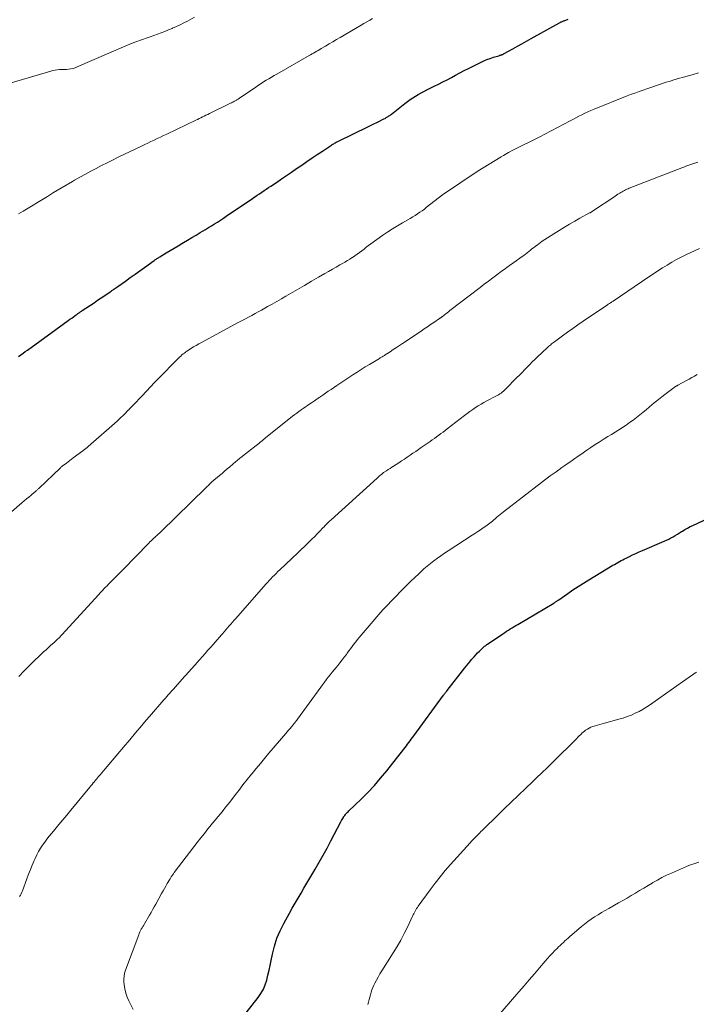
# Model space of a CAD drawing. Units: feet. Extents: x 2029998 to 2035020, y 550000 to 555000.
# Drawn here: x 2030592 to 2030767, y 550378 to 550633 of the extents above; entities that cross this region are included whole.
import ezdxf

# ---------------------------------------------------------------- set-up
doc = ezdxf.new("R2010")
doc.units = ezdxf.units.FT
doc.header["$LTSCALE"] = 100
doc.header["$MEASUREMENT"] = 0
doc.layers.add('CONTOUR INDEX', color=32, linetype='Continuous', lineweight=25)
doc.layers.add('CONTOUR INTERMEDIATE', color=40, linetype='Continuous', lineweight=15)

msp = doc.modelspace()

# ---------------------------------------------------------------- linework, layer by layer
at = {"layer": 'CONTOUR INDEX', "flags": 128}
for points, elevation in [([(2030591.82, 550545.94), (2030592.39, 550546.37), (2030592.97, 550546.79), (2030593.55, 550547.22), (2030594.12, 550547.64), (2030604.66, 550555.28), (2030605.11, 550555.59), (2030605.55, 550555.91), (2030605.99, 550556.23), (2030606.43, 550556.55), (2030607, 550556.96), (2030607.16, 550557.07), (2030607.32, 550557.19), (2030607.47, 550557.3), (2030607.63, 550557.41), (2030607.79, 550557.52), (2030607.95, 550557.62), (2030608.1, 550557.73), (2030608.26, 550557.84), (2030610.41, 550559.26), (2030611.34, 550559.88), (2030612.27, 550560.5), (2030613.2, 550561.13), (2030614.13, 550561.75), (2030615.47, 550562.66), (2030615.73, 550562.83), (2030615.98, 550563.01), (2030616.24, 550563.18), (2030616.49, 550563.36), (2030616.75, 550563.54), (2030617, 550563.72), (2030617.26, 550563.9), (2030617.51, 550564.09), (2030619.47, 550565.5), (2030620.7, 550566.38), (2030621.94, 550567.27), (2030623.17, 550568.15), (2030624.41, 550569.04), (2030626.9, 550570.82), (2030627.08, 550570.95), (2030627.25, 550571.07), (2030627.43, 550571.19), (2030627.61, 550571.31), (2030627.79, 550571.42), (2030627.97, 550571.54), (2030628.15, 550571.65), (2030628.34, 550571.76), (2030630, 550572.76), (2030631.02, 550573.37), (2030632.04, 550573.98), (2030633.06, 550574.59), (2030634.08, 550575.2), (2030634.46, 550575.43), (2030635.55, 550576.08), (2030636.64, 550576.73), (2030637.73, 550577.38), (2030638.82, 550578.03), (2030639.44, 550578.4), (2030640.21, 550578.87), (2030640.99, 550579.34), (2030641.76, 550579.81), (2030642.53, 550580.29), (2030643.29, 550580.77), (2030644.05, 550581.26), (2030644.81, 550581.76), (2030645.56, 550582.27), (2030652.37, 550586.89), (2030652.96, 550587.29), (2030653.55, 550587.69), (2030654.14, 550588.09), (2030654.73, 550588.49), (2030655.32, 550588.89), (2030655.91, 550589.29), (2030656.51, 550589.69), (2030657.1, 550590.08), (2030658.54, 550591.04), (2030659.85, 550591.92), (2030661.16, 550592.8), (2030662.46, 550593.69), (2030663.76, 550594.59), (2030665.1, 550595.52), (2030666.43, 550596.43), (2030667.76, 550597.35), (2030669.1, 550598.25), (2030670.45, 550599.15), (2030672.74, 550600.67), (2030672.94, 550600.8), (2030673.14, 550600.93), (2030673.35, 550601.05), (2030673.55, 550601.17), (2030673.76, 550601.29), (2030673.97, 550601.4), (2030674.18, 550601.51), (2030674.4, 550601.62), (2030682.34, 550605.52), (2030683.06, 550605.87), (2030683.77, 550606.22), (2030684.49, 550606.57), (2030685.21, 550606.91), (2030686, 550607.28), (2030686.33, 550607.45), (2030686.64, 550607.61), (2030686.95, 550607.8), (2030687.26, 550607.98), (2030687.41, 550608.08), (2030687.64, 550608.23), (2030687.86, 550608.38), (2030688.08, 550608.55), (2030688.3, 550608.71), (2030691.79, 550611.48), (2030692.45, 550611.98), (2030693.12, 550612.47), (2030693.81, 550612.93), (2030694.51, 550613.38), (2030695.23, 550613.8), (2030695.95, 550614.21), (2030696.68, 550614.6), (2030697.43, 550614.98), (2030699.31, 550615.9), (2030700.44, 550616.46), (2030701.56, 550617.03), (2030702.68, 550617.61), (2030703.79, 550618.2), (2030704.9, 550618.8), (2030706.02, 550619.39), (2030707.14, 550619.97), (2030708.27, 550620.54), (2030711.37, 550622.1), (2030712.17, 550622.47), (2030712.99, 550622.82), (2030713.82, 550623.13), (2030714.67, 550623.41), (2030716.05, 550623.83), (2030716.21, 550623.88), (2030716.37, 550623.93), (2030716.53, 550623.98), (2030716.69, 550624.03), (2030716.86, 550624.08), (2030716.94, 550624.11), (2030717.01, 550624.14), (2030717.09, 550624.17), (2030717.17, 550624.21), (2030717.24, 550624.24), (2030717.32, 550624.28), (2030717.39, 550624.32), (2030717.46, 550624.36), (2030719.69, 550625.61), (2030720.88, 550626.27), (2030722.07, 550626.93), (2030723.26, 550627.59), (2030724.45, 550628.25), (2030731.76, 550632.32), (2030731.91, 550632.4), (2030732.05, 550632.47), (2030732.2, 550632.55), (2030732.35, 550632.62), (2030732.5, 550632.69), (2030732.65, 550632.76), (2030732.81, 550632.82), (2030732.96, 550632.89), (2030734.01, 550633.29)], 820), ([(2030650.73, 550376.09), (2030653.81, 550380), (2030654.53, 550381.06), (2030655.16, 550382.16), (2030655.64, 550383.34), (2030656.02, 550384.56), (2030656.32, 550385.82), (2030656.61, 550387.08), (2030656.88, 550388.35), (2030657.14, 550389.62), (2030657.48, 550391.28), (2030657.99, 550393.35), (2030658.63, 550395.37), (2030659.46, 550397.33), (2030660.41, 550399.23), (2030661.87, 550401.85), (2030662.61, 550403.16), (2030663.36, 550404.46), (2030664.12, 550405.74), (2030664.89, 550407.03), (2030665.66, 550408.31), (2030666.43, 550409.6), (2030667.19, 550410.89), (2030667.94, 550412.18), (2030668.55, 550413.23), (2030669.59, 550415.05), (2030670.62, 550416.88), (2030671.62, 550418.73), (2030672.62, 550420.58), (2030675.23, 550425.54), (2030675.38, 550425.82), (2030675.54, 550426.1), (2030675.69, 550426.38), (2030675.85, 550426.65), (2030675.92, 550426.76), (2030676.06, 550426.97), (2030676.2, 550427.18), (2030676.36, 550427.38), (2030676.52, 550427.58), (2030676.69, 550427.77), (2030676.87, 550427.95), (2030677.05, 550428.13), (2030677.23, 550428.31), (2030680.44, 550431.38), (2030682.18, 550433.12), (2030683.88, 550434.92), (2030685.5, 550436.78), (2030687.07, 550438.69), (2030691.49, 550444.3), (2030691.82, 550444.73), (2030692.15, 550445.16), (2030692.47, 550445.6), (2030692.79, 550446.04), (2030693.1, 550446.48), (2030693.42, 550446.92), (2030693.74, 550447.36), (2030694.06, 550447.8), (2030701.8, 550458.31), (2030701.92, 550458.48), (2030702.05, 550458.64), (2030702.18, 550458.8), (2030702.31, 550458.96), (2030702.54, 550459.24), (2030702.55, 550459.26), (2030702.57, 550459.28), (2030702.59, 550459.3), (2030702.6, 550459.32), (2030702.66, 550459.4), (2030702.68, 550459.42), (2030702.7, 550459.44), (2030702.71, 550459.46), (2030702.73, 550459.48), (2030707.28, 550465.33), (2030707.71, 550465.88), (2030708.15, 550466.42), (2030708.59, 550466.96), (2030709.03, 550467.5), (2030709.21, 550467.71), (2030709.66, 550468.22), (2030710.11, 550468.73), (2030710.58, 550469.22), (2030711.06, 550469.7), (2030711.69, 550470.32), (2030711.86, 550470.49), (2030712.04, 550470.65), (2030712.22, 550470.8), (2030712.4, 550470.95), (2030712.59, 550471.09), (2030712.78, 550471.24), (2030712.98, 550471.38), (2030713.17, 550471.51), (2030717.14, 550474.21), (2030717.61, 550474.53), (2030718.08, 550474.84), (2030718.56, 550475.15), (2030719.04, 550475.45), (2030719.52, 550475.74), (2030720.01, 550476.04), (2030720.5, 550476.33), (2030720.98, 550476.62), (2030730.27, 550482.11), (2030730.44, 550482.22), (2030730.61, 550482.32), (2030730.78, 550482.43), (2030730.94, 550482.54), (2030731.11, 550482.65), (2030731.27, 550482.76), (2030731.43, 550482.87), (2030731.6, 550482.98), (2030733.93, 550484.61), (2030735.27, 550485.52), (2030736.62, 550486.41), (2030737.98, 550487.28), (2030739.36, 550488.13), (2030745.62, 550491.91), (2030746.04, 550492.16), (2030746.46, 550492.41), (2030746.88, 550492.65), (2030747.31, 550492.89), (2030747.74, 550493.12), (2030748.17, 550493.35), (2030748.61, 550493.58), (2030749.05, 550493.79), (2030749.85, 550494.19), (2030750.69, 550494.59), (2030751.54, 550494.99), (2030752.39, 550495.37), (2030753.25, 550495.74), (2030758.87, 550498.13), (2030759.46, 550498.39), (2030760.05, 550498.68), (2030760.62, 550498.98), (2030761.18, 550499.3), (2030761.74, 550499.64), (2030762.29, 550499.97), (2030762.84, 550500.31), (2030763.39, 550500.66), (2030763.6, 550500.78), (2030764.25, 550501.18), (2030764.92, 550501.56), (2030765.6, 550501.92), (2030766.29, 550502.25), (2030777.86, 550507.66)], 840)]:
    msp.add_lwpolyline(points, dxfattribs=dict(at, elevation=elevation))
at = {"layer": 'CONTOUR INTERMEDIATE', "flags": 128}
for points, elevation in [([(2030586.89, 550615.9), (2030600.11, 550619.86), (2030600.68, 550620), (2030601.25, 550620.11), (2030601.83, 550620.18), (2030602.42, 550620.21), (2030602.44, 550620.21), (2030603.02, 550620.23), (2030603.6, 550620.25), (2030604.18, 550620.29), (2030604.76, 550620.34), (2030605.33, 550620.42), (2030605.89, 550620.53), (2030606.43, 550620.7), (2030606.97, 550620.9), (2030619.57, 550626.36), (2030619.86, 550626.49), (2030620.15, 550626.61), (2030620.44, 550626.73), (2030620.73, 550626.86), (2030621.02, 550626.98), (2030621.32, 550627.1), (2030621.61, 550627.21), (2030621.91, 550627.32), (2030623.89, 550628.03), (2030624.86, 550628.37), (2030625.83, 550628.71), (2030626.8, 550629.05), (2030627.77, 550629.39), (2030628.73, 550629.74), (2030629.69, 550630.1), (2030630.64, 550630.49), (2030631.59, 550630.9), (2030631.66, 550630.93), (2030632.63, 550631.37), (2030633.59, 550631.83), (2030634.54, 550632.31), (2030635.49, 550632.8), (2030636.08, 550633.11), (2030637.32, 550633.77)], 812), ([(2030591.82, 550582.87), (2030593, 550583.58), (2030599.25, 550587.39), (2030600.87, 550588.38), (2030602.5, 550589.35), (2030604.14, 550590.32), (2030605.78, 550591.27), (2030606.3, 550591.58), (2030607.69, 550592.37), (2030609.08, 550593.14), (2030610.48, 550593.9), (2030611.89, 550594.65), (2030613.3, 550595.39), (2030614.72, 550596.11), (2030616.15, 550596.82), (2030617.58, 550597.52), (2030623.64, 550600.44), (2030624.45, 550600.83), (2030625.26, 550601.22), (2030626.07, 550601.6), (2030626.88, 550601.99), (2030627.69, 550602.37), (2030628.51, 550602.75), (2030629.32, 550603.13), (2030630.13, 550603.52), (2030637.65, 550607.11), (2030638.09, 550607.32), (2030638.54, 550607.54), (2030638.98, 550607.75), (2030639.42, 550607.96), (2030639.86, 550608.18), (2030640.3, 550608.39), (2030640.74, 550608.61), (2030641.18, 550608.83), (2030646.64, 550611.53), (2030646.9, 550611.66), (2030647.15, 550611.79), (2030647.41, 550611.92), (2030647.66, 550612.05), (2030647.88, 550612.16), (2030648.02, 550612.24), (2030648.17, 550612.32), (2030648.31, 550612.4), (2030648.45, 550612.49), (2030648.59, 550612.58), (2030648.73, 550612.67), (2030648.87, 550612.76), (2030649.01, 550612.85), (2030653.23, 550615.72), (2030653.89, 550616.17), (2030654.55, 550616.6), (2030655.21, 550617.03), (2030655.88, 550617.45), (2030656.56, 550617.86), (2030657.24, 550618.27), (2030657.92, 550618.67), (2030658.6, 550619.06), (2030666.99, 550623.85), (2030667.38, 550624.07), (2030667.77, 550624.29), (2030668.16, 550624.52), (2030668.56, 550624.74), (2030668.95, 550624.97), (2030669.34, 550625.19), (2030669.73, 550625.42), (2030670.12, 550625.65), (2030671.24, 550626.3), (2030672.2, 550626.86), (2030673.15, 550627.42), (2030674.1, 550627.98), (2030675.05, 550628.54), (2030680.42, 550631.71), (2030681.17, 550632.15), (2030681.92, 550632.6), (2030682.67, 550633.04), (2030683.43, 550633.49)], 816), ([(2030583.29, 550500.06), (2030592.67, 550508.08), (2030593.26, 550508.58), (2030593.85, 550509.08), (2030594.44, 550509.58), (2030595.03, 550510.07), (2030595.93, 550510.82), (2030596.07, 550510.93), (2030596.21, 550511.05), (2030596.35, 550511.18), (2030596.49, 550511.3), (2030596.63, 550511.42), (2030596.76, 550511.55), (2030596.9, 550511.67), (2030597.03, 550511.8), (2030602.63, 550517.15), (2030602.74, 550517.25), (2030602.85, 550517.36), (2030602.97, 550517.46), (2030603.08, 550517.55), (2030603.2, 550517.65), (2030603.32, 550517.74), (2030603.44, 550517.83), (2030603.56, 550517.92), (2030604.19, 550518.39), (2030604.63, 550518.72), (2030605.07, 550519.04), (2030605.51, 550519.37), (2030605.95, 550519.69), (2030608.47, 550521.57), (2030608.64, 550521.7), (2030608.8, 550521.83), (2030608.97, 550521.96), (2030609.13, 550522.09), (2030609.3, 550522.22), (2030609.46, 550522.36), (2030609.62, 550522.5), (2030609.78, 550522.64), (2030617.29, 550529.25), (2030617.66, 550529.58), (2030618.03, 550529.92), (2030618.39, 550530.26), (2030618.75, 550530.61), (2030619.11, 550530.97), (2030619.46, 550531.32), (2030619.81, 550531.68), (2030620.16, 550532.04), (2030620.22, 550532.09), (2030620.59, 550532.48), (2030620.97, 550532.87), (2030621.34, 550533.26), (2030621.71, 550533.65), (2030623.5, 550535.51), (2030624.04, 550536.08), (2030624.59, 550536.66), (2030625.13, 550537.24), (2030625.67, 550537.81), (2030626.21, 550538.39), (2030626.75, 550538.97), (2030627.3, 550539.54), (2030627.85, 550540.1), (2030633.14, 550545.47), (2030633.45, 550545.77), (2030633.76, 550546.07), (2030634.09, 550546.35), (2030634.42, 550546.63), (2030634.7, 550546.86), (2030634.9, 550547.01), (2030635.1, 550547.17), (2030635.31, 550547.31), (2030635.53, 550547.45), (2030636.42, 550548.01), (2030637.09, 550548.42), (2030637.77, 550548.82), (2030638.45, 550549.21), (2030639.13, 550549.59), (2030648.82, 550554.81), (2030649.66, 550555.26), (2030650.5, 550555.71), (2030651.33, 550556.16), (2030652.17, 550556.61), (2030653.01, 550557.07), (2030653.84, 550557.52), (2030654.67, 550557.99), (2030655.5, 550558.45), (2030656.23, 550558.87), (2030657.42, 550559.55), (2030658.61, 550560.23), (2030659.8, 550560.91), (2030660.99, 550561.6), (2030662.21, 550562.3), (2030664.01, 550563.34), (2030665.81, 550564.38), (2030667.61, 550565.43), (2030669.41, 550566.47), (2030671.07, 550567.43), (2030672.04, 550567.99), (2030673.01, 550568.55), (2030673.98, 550569.1), (2030674.95, 550569.66), (2030675.59, 550570.02), (2030676.24, 550570.39), (2030676.89, 550570.78), (2030677.53, 550571.18), (2030678.17, 550571.58), (2030678.19, 550571.6), (2030678.81, 550572.01), (2030679.42, 550572.43), (2030680.01, 550572.87), (2030680.6, 550573.32), (2030681.19, 550573.78), (2030681.78, 550574.23), (2030682.37, 550574.67), (2030682.97, 550575.1), (2030686.1, 550577.34), (2030687.34, 550578.2), (2030688.59, 550579.03), (2030689.88, 550579.82), (2030691.18, 550580.58), (2030692.53, 550581.35), (2030693.16, 550581.72), (2030693.79, 550582.09), (2030694.41, 550582.48), (2030695.02, 550582.88), (2030695.62, 550583.29), (2030696.22, 550583.71), (2030696.81, 550584.14), (2030697.39, 550584.59), (2030701.5, 550587.81), (2030701.62, 550587.91), (2030701.74, 550587.99), (2030701.87, 550588.08), (2030701.99, 550588.17), (2030710.49, 550593.81), (2030712.03, 550594.8), (2030713.58, 550595.78), (2030715.14, 550596.73), (2030716.72, 550597.67), (2030717.27, 550597.99), (2030718.59, 550598.73), (2030719.91, 550599.45), (2030721.26, 550600.14), (2030722.61, 550600.81), (2030723.97, 550601.48), (2030725.32, 550602.15), (2030726.67, 550602.83), (2030728.01, 550603.53), (2030734.51, 550606.95), (2030735.27, 550607.35), (2030736.04, 550607.75), (2030736.8, 550608.16), (2030737.57, 550608.56), (2030738.34, 550608.96), (2030739.12, 550609.33), (2030739.91, 550609.68), (2030740.71, 550610.01), (2030749.3, 550613.43), (2030749.74, 550613.6), (2030750.19, 550613.77), (2030750.63, 550613.93), (2030751.08, 550614.08), (2030751.53, 550614.24), (2030751.98, 550614.39), (2030752.42, 550614.55), (2030752.87, 550614.7), (2030754.89, 550615.41), (2030755.64, 550615.67), (2030756.38, 550615.92), (2030757.13, 550616.18), (2030757.88, 550616.44), (2030758.63, 550616.69), (2030759.39, 550616.93), (2030760.14, 550617.17), (2030760.9, 550617.4), (2030761.09, 550617.46), (2030761.94, 550617.72), (2030762.79, 550617.97), (2030763.65, 550618.21), (2030764.5, 550618.46), (2030766.08, 550618.9), (2030767.73, 550619.35)], 824), ([(2030591.85, 550463.12), (2030592.29, 550463.58), (2030592.72, 550464.04), (2030593.16, 550464.49), (2030593.81, 550465.15), (2030594.58, 550465.93), (2030595.35, 550466.7), (2030596.14, 550467.46), (2030596.93, 550468.22), (2030597.65, 550468.9), (2030598.28, 550469.48), (2030598.91, 550470.06), (2030599.54, 550470.64), (2030600.18, 550471.2), (2030600.92, 550471.86), (2030601.19, 550472.1), (2030601.45, 550472.34), (2030601.71, 550472.59), (2030601.97, 550472.84), (2030602.22, 550473.09), (2030602.47, 550473.35), (2030602.72, 550473.61), (2030602.96, 550473.87), (2030612.55, 550484.37), (2030612.9, 550484.76), (2030613.26, 550485.13), (2030613.61, 550485.51), (2030613.97, 550485.88), (2030614.33, 550486.25), (2030614.7, 550486.62), (2030615.06, 550486.99), (2030615.42, 550487.36), (2030618.94, 550490.91), (2030619.98, 550491.97), (2030621.02, 550493.03), (2030622.05, 550494.1), (2030623.09, 550495.16), (2030624.5, 550496.64), (2030624.83, 550496.97), (2030625.15, 550497.3), (2030625.48, 550497.63), (2030625.81, 550497.95), (2030626.14, 550498.27), (2030626.48, 550498.59), (2030626.81, 550498.91), (2030627.15, 550499.23), (2030627.18, 550499.26), (2030627.54, 550499.6), (2030627.89, 550499.93), (2030628.24, 550500.27), (2030628.59, 550500.61), (2030640.32, 550512.03), (2030640.52, 550512.22), (2030640.72, 550512.41), (2030640.92, 550512.6), (2030641.11, 550512.8), (2030641.39, 550513.07), (2030641.45, 550513.13), (2030641.51, 550513.18), (2030641.56, 550513.24), (2030641.62, 550513.29), (2030641.68, 550513.34), (2030641.74, 550513.39), (2030641.8, 550513.45), (2030641.85, 550513.5), (2030643.78, 550515.14), (2030644.45, 550515.7), (2030645.12, 550516.27), (2030645.79, 550516.84), (2030646.46, 550517.41), (2030647.28, 550518.11), (2030647.54, 550518.32), (2030647.79, 550518.54), (2030648.05, 550518.76), (2030648.31, 550518.98), (2030648.57, 550519.19), (2030648.83, 550519.41), (2030649.1, 550519.62), (2030649.36, 550519.83), (2030653.31, 550522.95), (2030653.62, 550523.2), (2030653.94, 550523.45), (2030654.26, 550523.7), (2030654.57, 550523.95), (2030654.89, 550524.21), (2030655.2, 550524.46), (2030655.52, 550524.71), (2030655.83, 550524.96), (2030662.19, 550530.07), (2030662.73, 550530.49), (2030663.26, 550530.91), (2030663.81, 550531.33), (2030664.35, 550531.73), (2030664.9, 550532.13), (2030665.46, 550532.53), (2030666.02, 550532.92), (2030666.58, 550533.3), (2030666.89, 550533.51), (2030667.62, 550534), (2030668.34, 550534.49), (2030669.06, 550534.97), (2030669.78, 550535.46), (2030670.51, 550535.96), (2030671.24, 550536.46), (2030671.96, 550536.95), (2030672.68, 550537.45), (2030674.13, 550538.44), (2030675.18, 550539.15), (2030676.22, 550539.86), (2030677.27, 550540.55), (2030678.33, 550541.24), (2030679.39, 550541.92), (2030680.46, 550542.59), (2030681.53, 550543.25), (2030682.61, 550543.91), (2030685.21, 550545.48), (2030685.39, 550545.59), (2030685.57, 550545.7), (2030685.75, 550545.8), (2030685.93, 550545.91), (2030686.11, 550546.03), (2030686.29, 550546.14), (2030686.47, 550546.25), (2030686.65, 550546.37), (2030687.93, 550547.2), (2030688.75, 550547.73), (2030689.56, 550548.27), (2030690.38, 550548.81), (2030691.19, 550549.35), (2030695.96, 550552.56), (2030696.79, 550553.12), (2030697.61, 550553.67), (2030698.44, 550554.23), (2030699.26, 550554.78), (2030700.74, 550555.78), (2030700.83, 550555.84), (2030700.91, 550555.9), (2030700.99, 550555.95), (2030701.07, 550556.01), (2030701.15, 550556.07), (2030701.23, 550556.13), (2030701.31, 550556.19), (2030701.39, 550556.25), (2030701.96, 550556.7), (2030702.33, 550556.98), (2030702.7, 550557.26), (2030703.06, 550557.55), (2030703.43, 550557.83), (2030711.25, 550563.86), (2030712.32, 550564.69), (2030713.4, 550565.5), (2030714.49, 550566.32), (2030715.58, 550567.12), (2030716.68, 550567.92), (2030717.78, 550568.72), (2030718.88, 550569.51), (2030719.98, 550570.3), (2030722.09, 550571.81), (2030722.52, 550572.13), (2030722.96, 550572.45), (2030723.39, 550572.78), (2030723.81, 550573.12), (2030724.24, 550573.45), (2030724.66, 550573.79), (2030725.08, 550574.13), (2030725.51, 550574.47), (2030725.53, 550574.48), (2030725.97, 550574.82), (2030726.41, 550575.15), (2030726.86, 550575.47), (2030727.33, 550575.78), (2030731.72, 550578.61), (2030733.04, 550579.43), (2030734.37, 550580.24), (2030735.71, 550581.02), (2030737.07, 550581.78), (2030739.54, 550583.12), (2030739.68, 550583.19), (2030739.81, 550583.26), (2030739.94, 550583.34), (2030740.07, 550583.41), (2030740.19, 550583.49), (2030740.32, 550583.57), (2030740.45, 550583.65), (2030740.57, 550583.73), (2030745.82, 550587.23), (2030746.17, 550587.47), (2030746.53, 550587.7), (2030746.88, 550587.94), (2030747.24, 550588.17), (2030747.37, 550588.26), (2030747.66, 550588.44), (2030747.96, 550588.62), (2030748.26, 550588.79), (2030748.57, 550588.95), (2030748.88, 550589.1), (2030749.2, 550589.24), (2030749.51, 550589.38), (2030749.83, 550589.51), (2030763.44, 550594.81), (2030763.95, 550595.01), (2030764.46, 550595.2), (2030764.97, 550595.38), (2030765.48, 550595.56), (2030766, 550595.74), (2030766.52, 550595.91), (2030767.03, 550596.08), (2030767.55, 550596.24)], 828), ([(2030592.05, 550406.14), (2030592.27, 550406.51), (2030592.47, 550406.88), (2030592.65, 550407.27), (2030592.81, 550407.66), (2030593.94, 550410.75), (2030594.39, 550411.95), (2030594.85, 550413.14), (2030595.34, 550414.33), (2030595.84, 550415.5), (2030596.08, 550416.05), (2030596.5, 550416.94), (2030596.95, 550417.81), (2030597.45, 550418.65), (2030597.99, 550419.47), (2030598.56, 550420.27), (2030599.15, 550421.05), (2030599.76, 550421.83), (2030600.38, 550422.59), (2030601.19, 550423.55), (2030602.22, 550424.79), (2030603.25, 550426.02), (2030604.28, 550427.26), (2030605.31, 550428.51), (2030610.25, 550434.51), (2030610.53, 550434.86), (2030610.82, 550435.21), (2030611.12, 550435.56), (2030611.41, 550435.9), (2030611.46, 550435.97), (2030611.73, 550436.28), (2030611.99, 550436.59), (2030612.26, 550436.91), (2030612.52, 550437.22), (2030612.9, 550437.66), (2030613.35, 550438.19), (2030613.8, 550438.73), (2030614.25, 550439.26), (2030614.7, 550439.8), (2030619.35, 550445.31), (2030620.13, 550446.24), (2030620.92, 550447.17), (2030621.7, 550448.1), (2030622.49, 550449.03), (2030623.28, 550449.96), (2030624.07, 550450.89), (2030624.86, 550451.81), (2030625.65, 550452.73), (2030629.43, 550457.11), (2030629.79, 550457.52), (2030630.15, 550457.93), (2030630.51, 550458.34), (2030630.87, 550458.75), (2030631.23, 550459.16), (2030631.6, 550459.57), (2030631.96, 550459.97), (2030632.32, 550460.38), (2030634.85, 550463.19), (2030635.24, 550463.63), (2030635.63, 550464.07), (2030636.02, 550464.51), (2030636.41, 550464.94), (2030636.8, 550465.38), (2030637.19, 550465.82), (2030637.58, 550466.26), (2030637.97, 550466.7), (2030638.64, 550467.45), (2030639.37, 550468.27), (2030640.09, 550469.09), (2030640.82, 550469.91), (2030641.54, 550470.73), (2030642.12, 550471.39), (2030642.67, 550472.02), (2030643.22, 550472.66), (2030643.77, 550473.29), (2030644.32, 550473.93), (2030644.55, 550474.2), (2030644.98, 550474.7), (2030645.41, 550475.2), (2030645.84, 550475.7), (2030646.27, 550476.2), (2030646.7, 550476.69), (2030647.13, 550477.19), (2030647.57, 550477.69), (2030648, 550478.18), (2030655.78, 550486.99), (2030656.21, 550487.48), (2030656.65, 550487.96), (2030657.1, 550488.43), (2030657.55, 550488.9), (2030658.01, 550489.37), (2030658.47, 550489.82), (2030658.93, 550490.28), (2030659.4, 550490.73), (2030664.07, 550495.16), (2030664.93, 550495.98), (2030665.78, 550496.81), (2030666.64, 550497.64), (2030667.49, 550498.47), (2030668.61, 550499.58), (2030668.89, 550499.87), (2030669.17, 550500.15), (2030669.45, 550500.44), (2030669.73, 550500.74), (2030670, 550501.03), (2030670.28, 550501.32), (2030670.56, 550501.61), (2030670.84, 550501.9), (2030671.07, 550502.13), (2030671.46, 550502.53), (2030671.87, 550502.93), (2030672.28, 550503.31), (2030672.69, 550503.7), (2030684.6, 550514.48), (2030684.81, 550514.67), (2030685.03, 550514.86), (2030685.24, 550515.05), (2030685.46, 550515.25), (2030685.78, 550515.53), (2030685.83, 550515.58), (2030685.89, 550515.63), (2030685.95, 550515.67), (2030686.01, 550515.72), (2030686.07, 550515.76), (2030686.13, 550515.81), (2030686.19, 550515.85), (2030686.25, 550515.89), (2030687.02, 550516.4), (2030687.47, 550516.69), (2030687.92, 550516.99), (2030688.37, 550517.28), (2030688.82, 550517.57), (2030690.17, 550518.44), (2030690.91, 550518.92), (2030691.65, 550519.41), (2030692.38, 550519.9), (2030693.11, 550520.4), (2030693.84, 550520.9), (2030694.57, 550521.4), (2030695.29, 550521.9), (2030696.02, 550522.4), (2030698.29, 550523.98), (2030698.85, 550524.38), (2030699.42, 550524.77), (2030699.98, 550525.18), (2030700.53, 550525.58), (2030701.09, 550525.99), (2030701.64, 550526.4), (2030702.19, 550526.82), (2030702.74, 550527.24), (2030707.23, 550530.72), (2030707.92, 550531.24), (2030708.61, 550531.75), (2030709.32, 550532.25), (2030710.03, 550532.74), (2030710.76, 550533.2), (2030711.49, 550533.65), (2030712.24, 550534.08), (2030713, 550534.49), (2030715.32, 550535.69), (2030715.66, 550535.88), (2030716, 550536.07), (2030716.33, 550536.27), (2030716.65, 550536.49), (2030716.97, 550536.71), (2030717.27, 550536.95), (2030717.56, 550537.21), (2030717.84, 550537.48), (2030720.78, 550540.49), (2030721.44, 550541.16), (2030722.1, 550541.84), (2030722.75, 550542.52), (2030723.41, 550543.2), (2030724.06, 550543.88), (2030724.73, 550544.55), (2030725.4, 550545.2), (2030726.08, 550545.86), (2030728.6, 550548.22), (2030728.82, 550548.42), (2030729.04, 550548.62), (2030729.27, 550548.82), (2030729.5, 550549.01), (2030729.74, 550549.2), (2030729.97, 550549.39), (2030730.21, 550549.58), (2030730.45, 550549.76), (2030732.57, 550551.33), (2030733.88, 550552.29), (2030735.2, 550553.24), (2030736.53, 550554.17), (2030737.87, 550555.08), (2030744.23, 550559.37), (2030744.41, 550559.49), (2030744.58, 550559.61), (2030744.76, 550559.72), (2030744.94, 550559.84), (2030745.11, 550559.95), (2030745.29, 550560.07), (2030745.47, 550560.19), (2030745.64, 550560.3), (2030754.93, 550566.61), (2030756.09, 550567.38), (2030757.25, 550568.15), (2030758.43, 550568.9), (2030759.61, 550569.64), (2030760.81, 550570.35), (2030762.02, 550571.03), (2030763.26, 550571.67), (2030764.51, 550572.29), (2030767.99, 550573.91)], 832), ([(2030621.49, 550376.92), (2030620.77, 550378.32), (2030620.35, 550379.14), (2030619.9, 550380.15), (2030619.53, 550381.19), (2030619.28, 550382.26), (2030619.11, 550383.36), (2030619.06, 550384), (2030619.04, 550384.79), (2030619.09, 550385.57), (2030619.25, 550386.34), (2030619.47, 550387.1), (2030622.89, 550396.25), (2030623.04, 550396.62), (2030623.2, 550396.99), (2030623.38, 550397.35), (2030623.57, 550397.7), (2030623.78, 550398.05), (2030623.98, 550398.4), (2030624.18, 550398.74), (2030624.38, 550399.09), (2030625.67, 550401.33), (2030626.08, 550402.04), (2030626.48, 550402.76), (2030626.89, 550403.48), (2030627.29, 550404.2), (2030628.82, 550406.97), (2030629.18, 550407.61), (2030629.54, 550408.25), (2030629.9, 550408.89), (2030630.27, 550409.53), (2030630.83, 550410.5), (2030630.91, 550410.65), (2030631, 550410.79), (2030631.1, 550410.94), (2030631.19, 550411.09), (2030631.29, 550411.23), (2030631.39, 550411.37), (2030631.49, 550411.51), (2030631.59, 550411.65), (2030631.62, 550411.7), (2030631.74, 550411.86), (2030631.86, 550412.03), (2030631.99, 550412.19), (2030632.11, 550412.35), (2030637.14, 550419.01), (2030638.05, 550420.18), (2030638.96, 550421.35), (2030639.88, 550422.51), (2030640.81, 550423.66), (2030641.33, 550424.29), (2030642.01, 550425.12), (2030642.69, 550425.94), (2030643.37, 550426.77), (2030644.05, 550427.6), (2030644.72, 550428.43), (2030645.39, 550429.27), (2030646.05, 550430.11), (2030646.71, 550430.96), (2030647.67, 550432.21), (2030648.77, 550433.63), (2030649.87, 550435.04), (2030650.98, 550436.45), (2030652.1, 550437.85), (2030652.21, 550437.99), (2030653.29, 550439.32), (2030654.37, 550440.63), (2030655.46, 550441.94), (2030656.57, 550443.25), (2030660.97, 550448.4), (2030661.33, 550448.83), (2030661.69, 550449.25), (2030662.05, 550449.67), (2030662.4, 550450.1), (2030662.82, 550450.6), (2030662.96, 550450.77), (2030663.11, 550450.95), (2030663.25, 550451.13), (2030663.39, 550451.31), (2030663.53, 550451.5), (2030663.67, 550451.68), (2030663.81, 550451.86), (2030663.95, 550452.05), (2030669.98, 550460.34), (2030670.46, 550461), (2030670.95, 550461.65), (2030671.44, 550462.3), (2030671.93, 550462.94), (2030672.43, 550463.59), (2030672.93, 550464.22), (2030673.44, 550464.86), (2030673.96, 550465.48), (2030674.38, 550465.99), (2030674.96, 550466.7), (2030675.53, 550467.41), (2030676.08, 550468.14), (2030676.63, 550468.86), (2030676.84, 550469.15), (2030677.28, 550469.74), (2030677.72, 550470.33), (2030678.16, 550470.92), (2030678.6, 550471.51), (2030679.04, 550472.1), (2030679.5, 550472.68), (2030679.96, 550473.25), (2030680.44, 550473.81), (2030686.07, 550480.35), (2030686.15, 550480.44), (2030686.22, 550480.52), (2030686.3, 550480.6), (2030686.38, 550480.69), (2030686.46, 550480.77), (2030686.53, 550480.85), (2030686.61, 550480.93), (2030686.69, 550481.02), (2030691.19, 550485.62), (2030692.23, 550486.66), (2030693.26, 550487.7), (2030694.31, 550488.72), (2030695.37, 550489.74), (2030695.88, 550490.22), (2030696.7, 550490.97), (2030697.54, 550491.71), (2030698.4, 550492.41), (2030699.28, 550493.09), (2030700.18, 550493.74), (2030701.08, 550494.39), (2030702, 550495.02), (2030702.93, 550495.63), (2030709.18, 550499.69), (2030709.89, 550500.16), (2030710.61, 550500.63), (2030711.32, 550501.11), (2030712.03, 550501.58), (2030712.74, 550502.06), (2030713.09, 550502.3), (2030713.44, 550502.56), (2030713.78, 550502.82), (2030714.12, 550503.09), (2030714.45, 550503.37), (2030714.78, 550503.65), (2030715.1, 550503.94), (2030715.43, 550504.22), (2030715.59, 550504.37), (2030715.99, 550504.73), (2030716.4, 550505.08), (2030716.82, 550505.42), (2030717.25, 550505.76), (2030727.13, 550513.35), (2030727.87, 550513.92), (2030728.61, 550514.48), (2030729.36, 550515.03), (2030730.12, 550515.57), (2030730.88, 550516.11), (2030731.63, 550516.65), (2030732.39, 550517.19), (2030733.15, 550517.73), (2030733.5, 550517.99), (2030734.44, 550518.65), (2030735.38, 550519.31), (2030736.32, 550519.97), (2030737.26, 550520.62), (2030738.87, 550521.73), (2030739.92, 550522.44), (2030740.97, 550523.14), (2030742.04, 550523.82), (2030743.11, 550524.49), (2030743.37, 550524.64), (2030744.32, 550525.22), (2030745.27, 550525.8), (2030746.22, 550526.38), (2030747.17, 550526.97), (2030748.1, 550527.57), (2030749.03, 550528.19), (2030749.93, 550528.84), (2030750.82, 550529.51), (2030752.58, 550530.88), (2030753.39, 550531.53), (2030754.2, 550532.19), (2030755, 550532.86), (2030755.8, 550533.53), (2030756.59, 550534.21), (2030757.4, 550534.87), (2030758.22, 550535.51), (2030759.05, 550536.14), (2030761.47, 550537.93), (2030761.58, 550538.01), (2030761.7, 550538.1), (2030761.82, 550538.18), (2030761.94, 550538.25), (2030762.06, 550538.33), (2030762.19, 550538.4), (2030762.31, 550538.47), (2030762.44, 550538.54), (2030764.63, 550539.74), (2030765.32, 550540.12), (2030766.02, 550540.51), (2030766.71, 550540.9), (2030767.41, 550541.29)], 836), ([(2030682.2, 550378.2), (2030682.37, 550378.84), (2030682.54, 550379.48), (2030682.7, 550380.12), (2030682.85, 550380.76), (2030683.02, 550381.4), (2030683.22, 550382.02), (2030683.47, 550382.63), (2030683.74, 550383.23), (2030683.97, 550383.7), (2030684.4, 550384.52), (2030684.84, 550385.33), (2030685.31, 550386.13), (2030685.79, 550386.91), (2030688.73, 550391.58), (2030689.73, 550393.22), (2030690.68, 550394.87), (2030691.57, 550396.56), (2030692.42, 550398.27), (2030693.75, 550401.05), (2030693.91, 550401.39), (2030694.08, 550401.73), (2030694.25, 550402.06), (2030694.42, 550402.4), (2030694.6, 550402.73), (2030694.8, 550403.05), (2030695, 550403.37), (2030695.22, 550403.68), (2030698.32, 550407.94), (2030699.58, 550409.62), (2030700.87, 550411.26), (2030702.21, 550412.87), (2030703.59, 550414.45), (2030708.65, 550420.05), (2030709.05, 550420.5), (2030709.47, 550420.94), (2030709.89, 550421.38), (2030710.31, 550421.82), (2030710.57, 550422.08), (2030710.87, 550422.38), (2030711.16, 550422.67), (2030711.46, 550422.97), (2030711.76, 550423.26), (2030716.05, 550427.48), (2030716.96, 550428.37), (2030717.88, 550429.26), (2030718.8, 550430.15), (2030719.73, 550431.04), (2030720.66, 550431.92), (2030721.58, 550432.8), (2030722.51, 550433.68), (2030723.44, 550434.57), (2030724.42, 550435.5), (2030725.84, 550436.86), (2030727.25, 550438.22), (2030728.65, 550439.59), (2030730.04, 550440.96), (2030736.23, 550447.11), (2030736.55, 550447.43), (2030736.87, 550447.75), (2030737.2, 550448.06), (2030737.53, 550448.38), (2030737.59, 550448.44), (2030737.9, 550448.71), (2030738.21, 550448.97), (2030738.53, 550449.21), (2030738.87, 550449.43), (2030739.02, 550449.52), (2030739.44, 550449.76), (2030739.88, 550449.98), (2030740.33, 550450.16), (2030740.79, 550450.31), (2030741.05, 550450.38), (2030741.65, 550450.55), (2030742.25, 550450.72), (2030742.85, 550450.88), (2030743.45, 550451.04), (2030747.17, 550452.04), (2030748.25, 550452.37), (2030749.32, 550452.73), (2030750.37, 550453.14), (2030751.4, 550453.6), (2030752.41, 550454.1), (2030753.4, 550454.64), (2030754.37, 550455.24), (2030755.31, 550455.86), (2030757.75, 550457.58), (2030759.22, 550458.62), (2030760.69, 550459.66), (2030762.16, 550460.7), (2030763.63, 550461.74), (2030766.16, 550463.54), (2030766.36, 550463.68), (2030766.57, 550463.82), (2030766.78, 550463.96), (2030766.99, 550464.09), (2030767.21, 550464.22)], 844), ([(2030715.33, 550374.6), (2030721.27, 550381.49), (2030722.6, 550383.05), (2030723.94, 550384.61), (2030725.27, 550386.17), (2030726.6, 550387.73), (2030728.03, 550389.42), (2030728.65, 550390.13), (2030729.28, 550390.84), (2030729.94, 550391.52), (2030730.6, 550392.19), (2030731.15, 550392.73), (2030731.55, 550393.13), (2030731.96, 550393.52), (2030732.37, 550393.9), (2030732.78, 550394.28), (2030733.2, 550394.66), (2030733.61, 550395.04), (2030734.03, 550395.41), (2030734.46, 550395.78), (2030737.41, 550398.33), (2030738.24, 550399.01), (2030739.09, 550399.67), (2030739.96, 550400.29), (2030740.86, 550400.88), (2030741.77, 550401.45), (2030742.69, 550402.01), (2030743.62, 550402.55), (2030744.55, 550403.08), (2030747.08, 550404.5), (2030748.18, 550405.12), (2030749.27, 550405.75), (2030750.36, 550406.4), (2030751.44, 550407.06), (2030752.52, 550407.72), (2030753.6, 550408.37), (2030754.68, 550409.02), (2030755.77, 550409.67), (2030755.93, 550409.76), (2030757.1, 550410.43), (2030758.3, 550411.07), (2030759.51, 550411.66), (2030760.75, 550412.22), (2030764.61, 550413.91), (2030765.68, 550414.34), (2030766.76, 550414.74), (2030767.85, 550415.09)], 848)]:
    msp.add_lwpolyline(points, dxfattribs=dict(at, elevation=elevation))

doc.saveas('drawing.dxf')
